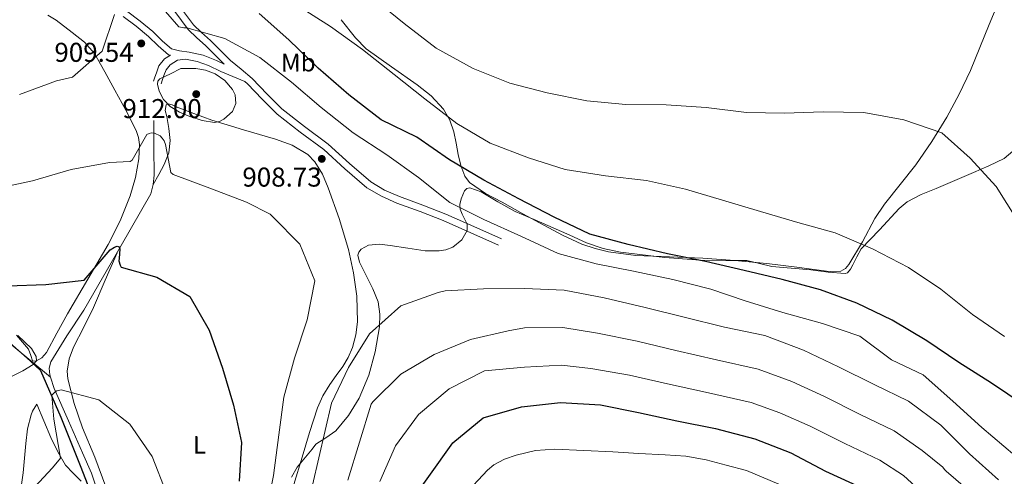
# Model space of a CAD drawing. Extents: x 586884 to 593753, y 743068 to 747785.
# Drawn here: x 589909 to 590297, y 743797 to 743977 of the extents above; entities that cross this region are included whole.
import ezdxf
from ezdxf.enums import TextEntityAlignment as Align

# ---------------------------------------------------------------- set-up
doc = ezdxf.new("R2010")
doc.units = 0
doc.header["$MEASUREMENT"] = 0
doc.linetypes.add('DGN Style 3', pattern=[109.43408, 78.1672, -31.26688])
for name, color, linetype in [('Nivel 1', 7, 'Continuous'), ('Nivel 11', 7, 'Continuous'), ('Nivel 21', 7, 'Continuous'), ('Nivel 35', 7, 'Continuous'), ('Nivel 36', 7, 'Continuous'), ('Nivel 37', 7, 'Continuous'), ('Nivel 4', 7, 'Continuous'), ('Nivel 41', 7, 'Continuous'), ('Nivel 5', 7, 'Continuous'), ('Nivel 57', 7, 'Continuous'), ('Nivel 7', 7, 'Continuous')]:
    doc.layers.add(name, color=color, linetype=linetype)
doc.styles.add('Style-arial', font='arial.shx', dxfattribs={"bigfont": 'arialbig.shx'})
doc.styles.add('Style-arialn', font='arialn.shx', dxfattribs={"bigfont": 'arialnbig.shx'})

# ---------------------------------------------------------------- blocks, each defined once
blk = doc.blocks.new('5PATER_9')
at = {"layer": 'Nivel 7', "linetype": 'Continuous', "lineweight": 0}
h = blk.add_hatch(color=53, dxfattribs=at)
edge = h.paths.add_edge_path()
edge.add_ellipse((0, 0), major_axis=(-1.09, -1.12), ratio=0.999422, start_angle=0, end_angle=360)

msp = doc.modelspace()

# ---------------------------------------------------------------- linework, layer by layer
at = {"layer": 'Nivel 1', "color": 7, "linetype": 'Continuous', "lineweight": 30}
msp.add_polyline3d([(589902.218, 743851.547, 898.452), (589912.698, 743842.48, 897.122), (589916.664, 743838.572, 896.6), (589924.67, 743820.217, 895.135), (589932.559, 743800.592, 893.881), (589937.864, 743787.043, 892.597), (589940.783, 743769.668, 890.012), (589942.534, 743755.713, 889.878), (589942.888, 743741.747, 888.314), (589943.222, 743730.576, 887.129), (589948.589, 743726.17, 888.816), (589962.165, 743710.522, 893.565), (589981.626, 743689.075, 900.372), (589998.125, 743673.194, 904.574), (590022.936, 743649.627, 910.278), (590045.339, 743625.281, 913.448), (590074.527, 743593.492, 914.812)], dxfattribs=at)
at = {"layer": 'Nivel 11', "color": 142, "linetype": 'DGN Style 3', "lineweight": 13}
for points in [[(589920.614, 743836.024, 896.132), (589920.336, 743836.85, 896.078), (589920.105, 743839.557, 895.709), (589920.745, 743842.04, 895.546), (589927.091, 743852.218, 895.903), (589933.771, 743862.311, 896.95), (589941.186, 743875.046, 899.178), (589948.517, 743887.859, 901.338), (589960.197, 743908.18, 903.808), (589961.16, 743911.819, 904.097), (589961.493, 743915.588, 904.321), (589961.421, 743926.338, 904.848), (589961.349, 743937.087, 905.374)], [(589852.512, 743889.928, 905.018), (589872.1, 743875.431, 902.863), (589881.788, 743868.023, 901.136), (589889.313, 743861.97, 900), (589891.323, 743860.353, 899.755), (589905.968, 743848.189, 897.943), (589920.614, 743836.024, 896.132)], [(589939.524, 743789.953, 892.475), (589936.764, 743798.177, 893.254), (589933.272, 743806.146, 894.054), (589927.717, 743818.837, 895.277), (589922.132, 743831.519, 896.424), (589920.614, 743836.024, 896.132)]]:
    msp.add_polyline3d(points, dxfattribs=at)
at = {"layer": 'Nivel 21', "color": 7, "linetype": 'Continuous', "lineweight": 0}
for points in [[(589982.658, 744153.071, 884.395), (589981.719, 744144.827, 885.184), (589979.686, 744136.761, 885.98), (589976.747, 744128.544, 886.843), (589973.632, 744120.43, 887.697), (589970.21, 744112.06, 888.557), (589947.666, 744042.898, 895.311), (589947.056, 744037.431, 895.861), (589947.521, 744031.928, 896.408), (589948.967, 744024.979, 897.019), (589950.904, 744018.13, 897.768), (589953.613, 744009.761, 899.266), (589956.938, 744001.717, 900.927), (589960.878, 743994.535, 902.38), (589965.151, 743987.513, 903.823), (589969.63, 743979.995, 905.195), (589974.902, 743972.88, 906.5), (589978.305, 743969.649, 907.505), (589981.746, 743966.564, 908.43), (589985.715, 743962.628, 908.84), (589989.132, 743959.274, 909.284)], [(589949.275, 743978.059, 910.062), (589954.352, 743974.242, 909.93), (589959.234, 743970.201, 909.798), (589963.049, 743966.425, 909.373), (589967.207, 743962.99, 909.005), (589967.899, 743962.808, 909.015), (589965.572, 743961.407, 908.562), (589963.409, 743958.585, 908.321), (589962.364, 743955.899, 908.079), (589961.8, 743954.166, 907.904), (589961.262, 743952.518, 907.728)], [(589973.884, 743961.246, 909.22), (589978.453, 743960.296, 909.512), (589982.896, 743958.674, 909.483), (589987.738, 743956.403, 909.286), (589997.272, 743952.384, 908.717), (589998.3, 743951.538, 908.693), (590004.126, 743945.513, 908.495), (590010.008, 743939.551, 908.298), (590019.1, 743932.513, 908.272), (590028.31, 743925.634, 908.211), (590036.678, 743918.017, 907.507), (590045.304, 743910.611, 906.763), (590051.069, 743907.224, 906.545), (590057.191, 743904.548, 906.324), (590066.358, 743901.181, 905.95), (590075.446, 743897.651, 905.622), (590086.338, 743892.788, 905.315), (590097.23, 743887.926, 905.008)]]:
    msp.add_polyline3d(points, dxfattribs=at)
at = {"layer": 'Nivel 21', "color": 7, "linetype": 'DGN Style 3', "lineweight": 0}
for points in [[(589989.132, 743959.274, 909.284), (589986.088, 743960.733, 909.578), (589980.83, 743962.869, 909.459), (589975.341, 743964.016, 909.181), (589971.48, 743964.498, 909.062), (589968.398, 743965.311, 909.005), (589964.76, 743968.316, 909.373), (589960.946, 743972.091, 909.798), (589955.931, 743976.243, 909.93), (589950.615, 743980.239, 910.062)], [(589971.936, 743981.531, 905.195), (589976.982, 743974.721, 906.5), (589980.182, 743971.683, 907.505), (589983.645, 743968.578, 908.43), (589987.659, 743964.598, 908.84), (589991.562, 743960.767, 908.869), (589995.737, 743957.234, 908.793), (590000.18, 743953.575, 908.693), (590006.106, 743947.447, 908.495), (590011.848, 743941.626, 908.298), (590020.775, 743934.716, 908.272), (590030.074, 743927.771, 908.211), (590038.511, 743920.091, 907.507), (590046.919, 743912.872, 906.763), (590052.329, 743909.694, 906.545), (590058.223, 743907.117, 906.324), (590067.336, 743903.77, 905.95), (590076.512, 743900.206, 905.622), (590087.466, 743895.315, 905.315), (590098.358, 743890.453, 905.008)], [(589964.296, 743951.528, 907.728), (589964.834, 743953.177, 907.904), (589965.371, 743954.826, 908.079), (589966.218, 743957.005, 908.321), (589967.756, 743959.011, 908.562), (589970.755, 743960.899, 908.891), (589973.884, 743961.246, 909.22)]]:
    msp.add_polyline3d(points, dxfattribs=at)
at = {"layer": 'Nivel 35', "color": 92, "linetype": 'DGN Style 3', "lineweight": 0}
for points in [[(590238.432, 743883.381, 895.635), (590240.089, 743886.582, 895.45), (590247.35, 743894.06, 894.369), (590255.093, 743902.467, 893.234), (590258.224, 743905.082, 892.991), (590263.805, 743907.913, 892.978), (590269.648, 743910.288, 892.865), (590277.013, 743913.449, 892.382), (590284.382, 743916.6, 891.839), (590290.453, 743919.169, 891.36), (590296.434, 743922.054, 890.812), (590299.901, 743925.046, 890.36)], [(590015.654, 743796.572, 904.675), (590017.914, 743800.497, 905.903), (590023.724, 743807.658, 908.253), (590025.205, 743809.647, 909.396), (590029.212, 743812.104, 910.48), (590033.043, 743814.836, 911.334), (590038.032, 743820.909, 911.959), (590042.359, 743827.66, 912.36), (590046.093, 743836.719, 912.665), (590048.616, 743846.004, 912.483), (590050.283, 743855.861, 910.898), (590050.402, 743860.803, 909.872), (590049.827, 743865.656, 909.138), (590047.741, 743870.741, 908.637), (590045.226, 743875.7, 908.317), (590042.37, 743881.224, 908.202), (590041.785, 743883.997, 908.149), (590042.155, 743885.273, 908.115), (590043.138, 743886.432, 908.071), (590045.965, 743887.988, 907.96), (590050.256, 743888.348, 907.782), (590054.546, 743887.852, 907.619), (590061.437, 743886.776, 907.419), (590068.329, 743885.762, 907.25), (590073.778, 743885.711, 907.222), (590076.507, 743886.17, 907.22), (590079.233, 743887.178, 907.168), (590082.761, 743890.009, 906.74), (590084.897, 743893.765, 906.162), (590084.856, 743896.26, 905.968), (590082.873, 743900.152, 905.825), (590082.05, 743902.093, 905.73), (590081.974, 743903.987, 905.567), (590082.522, 743906.211, 904.85), (590083.771, 743909.391, 902.874), (590084.718, 743910.355, 902.026), (590085.959, 743910.562, 901.607), (590090.344, 743909.036, 901.273), (590096.998, 743905.104, 900.927), (590103.82, 743901.28, 900.765), (590111.318, 743898.065, 900.723), (590118.807, 743894.833, 900.642), (590125.363, 743891.851, 900.42), (590131.943, 743888.877, 900.211), (590138.465, 743886.674, 900.229), (590145.232, 743885.272, 900.273), (590162.694, 743883.059, 900.066), (590180.179, 743881.814, 899.39), (590187.653, 743881.938, 898.844), (590195.122, 743881.914, 898.282), (590200.001, 743880.776, 897.954), (590204.876, 743879.629, 897.646), (590212.601, 743878.914, 897.241), (590220.333, 743878.222, 896.846), (590227.063, 743877.399, 896.409), (590233.775, 743876.802, 895.984), (590234.775, 743877.126, 895.937), (590235.914, 743878.514, 895.885), (590236.774, 743880.18, 895.82), (590238.432, 743883.381, 895.635)], [(589907.83, 743852.4, 899.125), (589913.173, 743847.289, 898.781), (589915.055, 743844.069, 898.654), (589915.081, 743842.472, 898.617), (589913.888, 743840.978, 898.606), (589909.756, 743838.502, 898.839), (589905.336, 743836.248, 899.466)]]:
    msp.add_polyline3d(points, dxfattribs=at)
at = {"layer": 'Nivel 36', "color": 92, "linetype": 'Continuous', "lineweight": 0}
for points in [[(590294.034, 743983.025, 888.313), (590290.521, 743974.853, 888.511), (590286.872, 743965.827, 888.475), (590283.184, 743956.814, 888.467), (590278.794, 743947.441, 888.928), (590273.875, 743938.323, 889.652), (590268.032, 743928.788, 890.573), (590261.715, 743919.594, 891.626), (590255.552, 743911.828, 892.852), (590249.315, 743904.153, 894.127), (590245.555, 743898.431, 894.683), (590240.586, 743889.344, 895.114), (590235.215, 743880.365, 895.751), (590233.899, 743878.743, 896.143), (590232.161, 743877.712, 896.497), (590229.31, 743877.422, 896.617), (590226.458, 743877.673, 896.672), (590214.711, 743879.332, 896.657), (590202.963, 743880.806, 896.716), (590190.342, 743881.881, 898.026), (590177.72, 743882.83, 899.392), (590164.572, 743883.419, 899.534), (590151.386, 743883.969, 899.7), (590140.571, 743885.305, 900.208), (590135.263, 743886.596, 900.475), (590130.076, 743888.432, 900.709), (590122.469, 743891.938, 901.016), (590115.108, 743895.791, 901.06), (590106.837, 743900.32, 900.659), (590098.593, 743904.893, 900.182), (590092.068, 743908.306, 899.92), (590085.817, 743912.705, 899.656), (590083.917, 743915.141, 899.47), (590082.359, 743919.319, 898.961), (590081.355, 743923.644, 898.164), (590080.469, 743928.139, 896.986), (590079.54, 743932.627, 895.751), (590078.004, 743937.266, 894.46), (590075.53, 743941.594, 893.645), (590070.615, 743946.736, 893.387), (590065.155, 743951.177, 893.162), (590055.058, 743958.207, 892.692), (590045.096, 743965.302, 892.241), (590040.876, 743969.579, 892.094), (590035.236, 743976.787, 892.037)], [(589907.293, 743852.49, 898.772), (589912.036, 743847.033, 898.487), (589912.87, 743844.539, 898.354), (589913.603, 743842.437, 898.223), (589914.828, 743842.305, 898.192), (589917.213, 743843.647, 898.244), (589919.065, 743845.764, 898.399), (589923.182, 743853.36, 899.123), (589927.299, 743860.957, 899.847), (589935.324, 743874.613, 900.856), (589943.35, 743888.269, 901.865), (589948.046, 743897.609, 903.288), (589951.996, 743907.414, 904.805), (589954.144, 743914.607, 905.308), (589955.409, 743921.916, 905.814), (589955.741, 743927.598, 906.276), (589955.379, 743930.419, 906.518), (589954.456, 743933.098, 906.779), (589950.3, 743941.166, 907.685), (589946.012, 743949.056, 908.622), (589942.091, 743956.305, 909.546), (589938.017, 743963.481, 910.421), (589934.042, 743967.968, 910.934), (589929.186, 743971.759, 911.43), (589922.917, 743976.576, 912.11), (589919.592, 743978.575, 912.451)], [(589961.162, 743911.841, 904.098), (589963.329, 743915.802, 905.02), (589965.496, 743919.765, 905.941), (589967.301, 743924.334, 906.932), (589967.846, 743929.214, 907.871), (589967.254, 743933.921, 908.289), (589966.466, 743938.638, 908.31), (589965.883, 743940.984, 908.332), (589966.216, 743943.244, 908.31), (589967.04, 743943.696, 908.263), (589968.602, 743943.189, 908.156), (589970.17, 743942.393, 908.091), (589977.195, 743939.767, 908.048), (589984.246, 743937.223, 908.047), (589996.747, 743933.427, 908.087), (590009.306, 743929.713, 908.135), (590015.922, 743927.353, 908.24), (590022.071, 743923.656, 908.266), (590024.83, 743920.811, 908.152), (590027.807, 743915.891, 907.881), (590030.057, 743910.547, 907.608), (590034.473, 743898.529, 907.106), (590038.118, 743886.25, 906.643), (590040.061, 743877.06, 906.528), (590041.314, 743867.843, 906.731), (590041.623, 743857.729, 907.218), (590041.011, 743852.664, 907.535), (590039.695, 743847.649, 907.871), (590037.971, 743843.754, 908.24), (590035.796, 743840.164, 908.617), (590033.277, 743836.638, 908.709), (590030.798, 743833.11, 908.486), (590028.03, 743828.632, 907.533), (590025.814, 743823.862, 906.643), (590022.701, 743814.216, 906.604), (590019.802, 743804.516, 906.555), (590016.566, 743793.673, 905.759)], [(589942.438, 743792.806, 893.173), (589938.1, 743804.463, 893.761), (589933.288, 743815.999, 894.533), (589929.944, 743825.593, 895.621), (589927.454, 743835.266, 896.639), (589927.244, 743838.386, 896.804), (589928.061, 743843.168, 897.033), (589929.783, 743847.786, 897.253), (589933.736, 743855.633, 897.463), (589937.575, 743863.415, 897.999), (589942.228, 743874.208, 899.428), (589946.883, 743885.003, 900.856)], [(589908.03, 743785.431, 895.584), (589909.951, 743798.316, 895.854), (589910.947, 743809.887, 895.983), (589911.621, 743815.621, 896.068), (589913.088, 743821.153, 896.249), (589913.627, 743822.583, 896.315), (589915.254, 743825.336, 896.381)], [(589915.254, 743825.336, 896.381), (589918.04, 743818.774, 896.381), (589920.827, 743812.211, 896.381), (589923.533, 743806.631, 895.78), (589926.604, 743801.28, 894.757), (589929.623, 743798.122, 894.124), (589932.79, 743794.96, 893.529)]]:
    msp.add_polyline3d(points, dxfattribs=at)
at = {"layer": 'Nivel 4', "color": 30, "linetype": 'Continuous', "lineweight": 30, "flags": 128}
for points, elevation in [([(590304.316, 743824.919), (590291.43, 743833.664), (590278.674, 743841.738), (590265.958, 743850.316), (590252.403, 743858.467), (590238.394, 743865.186), (590224.144, 743870.431), (590209.019, 743874.409), (590194.064, 743878.051), (590178.732, 743881.565), (590163.824, 743884.535), (590148.364, 743888.258), (590133.196, 743892.361), (590119.105, 743898.995), (590105.219, 743906.262), (590091.46, 743913.571), (590077.905, 743921.597), (590065.018, 743930.552), (590050.967, 743937.355), (590038.2, 743947.152), (590026.102, 743957.627), (590014.544, 743968.904), (590002.909, 743979.172)], 900), ([(589903.747, 743871.975), (589918.8, 743872.497), (589933.887, 743874.197), (589944.152, 743886.168), (589945.911, 743887.189), (589946.876, 743887.574), (589947.719, 743887.369), (589948.018, 743886.572), (589947.75, 743882.743), (589947.63, 743881.859), (589948.062, 743880.138), (589948.488, 743879.342), (589962.562, 743875.315), (589975.608, 743867.748), (589983.141, 743854.509), (589988.499, 743839.573), (589992.761, 743824.966), (589995.93, 743810.268), (589995.065, 743795.038)], 900), ([(590060.996, 743784.521), (590079.202, 743810.171), (590091.122, 743819.925), (590106.233, 743824.358), (590121.698, 743826.019), (590137.392, 743825.031), (590152.426, 743822.104), (590167.462, 743818.799), (590182.665, 743815.747), (590198.17, 743811.645), (590212.422, 743806.148), (590226.096, 743798.964), (590241.325, 743792.043)], 925)]:
    msp.add_lwpolyline(points, dxfattribs=dict(at, elevation=elevation))
at = {"layer": 'Nivel 5', "color": 30, "linetype": 'Continuous', "lineweight": 0, "flags": 128}
for points, elevation in [([(590338.118, 743858.115), (590332.745, 743861.984), (590319.81, 743871.739), (590309.175, 743883.443), (590301.761, 743897.692), (590293.344, 743911.094), (590283.091, 743922.212), (590271.879, 743932.188), (590256.914, 743937.344), (590241.207, 743940.266), (590225.098, 743940.536), (590209.962, 743939.93), (590194.903, 743940.207), (590179.076, 743942.245), (590163.298, 743943.274), (590147.358, 743943.419), (590131.998, 743944.788), (590116.374, 743947.963), (590101.67, 743951.817), (590087.248, 743957.608), (590072.685, 743965.543), (590060.002, 743975.341), (590048.372, 743984.893)], 890), ([(590296.609, 743851.993), (590283.934, 743860.698), (590271.544, 743870.666), (590258.786, 743879.16), (590244.647, 743886.508), (590229.927, 743892.844), (590215.138, 743896.908), (590200.431, 743901.183), (590185.47, 743905.75), (590170.848, 743909.984), (590155.558, 743913.413), (590139.396, 743915.323), (590123.524, 743917.74), (590109.026, 743922.311), (590093.93, 743928.139), (590080.756, 743935.957), (590068.116, 743945.587), (590056.065, 743955.221), (590043.634, 743965.062), (590031.041, 743974.062), (590017.314, 743982.759)], 895), ([(589908.431, 743947.337), (589922.989, 743952.734), (589929.33, 743954.122), (589940.995, 743964.336), (589945.859, 743978.879)], 910), ([(590300.667, 743805.152), (590287.71, 743816.205), (590276.21, 743826.585), (590264.491, 743836.936), (590252.016, 743842.795), (590239.547, 743852.132), (590224.836, 743857.122), (590209.287, 743861.475), (590194.411, 743866.043), (590180.837, 743870.704), (590165.923, 743874.515), (590150.383, 743877.691), (590135.644, 743880.62), (590120.686, 743884.725), (590105.962, 743891.523), (590091.451, 743898.028), (590078.032, 743904.793), (590065.643, 743914.635), (590053.176, 743923.593), (590039.996, 743932.252), (590027.312, 743942.176), (590015.637, 743952.191), (590003.123, 743961.822), (589989.32, 743969.425), (589974.446, 743973.573), (589973.227, 743973.522), (589971.247, 743974.014), (589965.991, 743979.992)], 905), ([(589972.065, 743957.537), (589974.988, 743957.536), (589977.911, 743957.534), (589981.749, 743956.924), (589985.496, 743955.44), (589989.391, 743952.765), (589992.435, 743949.221), (589993.439, 743947.216), (589993.756, 743943.754), (589992.325, 743940.556), (589989.028, 743937.58), (589987.211, 743936.677), (589985.288, 743936.345), (589980.387, 743937.032), (589975.515, 743938.677), (589971.529, 743940.354), (589967.75, 743942.62), (589965.216, 743945.396), (589963.504, 743948.605), (589962.836, 743951.319), (589963.013, 743952.624), (589963.765, 743953.485), (589967.915, 743955.511), (589972.065, 743957.537)], 910), ([(590005.423, 743781.587), (590008.514, 743797.294), (590010.678, 743813.248), (590012.554, 743828.149), (590016.783, 743843.444), (590021.811, 743858.618), (590024.863, 743873.863), (590018.878, 743888.332), (590008.333, 743899.112), (590007.232, 743900.24), (589997.864, 743904.929), (589983.485, 743910.468), (589968.94, 743915.838), (589968.051, 743916.631), (589965.916, 743927.677), (589965.402, 743929.02), (589964.722, 743930.151), (589963.833, 743931.028), (589961.639, 743932.064), (589960.502, 743932.225), (589959.494, 743932.008), (589958.656, 743931.54), (589952.879, 743921.407), (589952.083, 743920.897), (589943.926, 743920.548), (589928.805, 743917.754), (589913.61, 743913.32), (589898.114, 743910.02)], 905), ([(590021.399, 743782.674), (590031.455, 743825.766), (590038.09, 743839.731), (590046.411, 743853.077), (590058.702, 743864.053), (590073.387, 743869.282), (590076.158, 743869.974), (590091.292, 743870.833), (590107.4, 743870.857), (590123.133, 743870.248), (590138.882, 743867.242), (590155.015, 743863.482), (590170.392, 743859.59), (590186.316, 743855.66), (590202.193, 743852.444), (590217.456, 743846.659), (590231.211, 743840.065), (590245.221, 743833.135), (590258.807, 743826.498), (590271.53, 743817.037), (590282.877, 743805.842), (590294.301, 743795.615)], 910), ([(590037.882, 743795.473), (590042.365, 743810.434), (590047.017, 743825.353), (590047.726, 743826.241), (590058.755, 743837.208), (590071.825, 743844.866), (590086.169, 743850.767), (590100.95, 743854.189), (590107.423, 743855.402), (590122.562, 743855.495), (590136.222, 743853.308), (590151.903, 743850.127), (590167.08, 743846.506), (590183.13, 743842.751), (590199.51, 743839.199), (590212.777, 743834.313), (590225.622, 743828.405), (590239.451, 743821.47), (590253.148, 743814.914), (590264.157, 743807.122), (590272.248, 743800.519), (590272.927, 743799.599), (590273.646, 743799.015), (590285.067, 743789.166)], 915), ([(590050.419, 743794.885), (590056.674, 743808.932), (590065.676, 743821.273), (590077.762, 743831.406), (590091.677, 743838.481), (590107.446, 743839.946), (590121.991, 743840.742), (590133.563, 743839.373), (590148.79, 743836.773), (590163.769, 743833.423), (590179.944, 743829.842), (590196.828, 743825.955), (590208.097, 743821.967), (590220.032, 743816.746), (590233.681, 743809.804), (590247.489, 743803.33), (590256.784, 743797.206), (590262.929, 743791.663)], 920), ([(589966.36, 743790.25), (589960.669, 743804.679), (589951.961, 743817.49), (589939.743, 743826.996), (589924.912, 743830.976), (589923.191, 743830.544), (589922.436, 743830.202), (589921.184, 743828.848), (589921.92, 743819.474), (589924.631, 743804.058), (589921.502, 743800.294), (589911.105, 743789.121)], 895), ([(590083.488, 743789.324), (590092.923, 743799.335), (590095.31, 743801.392), (590099.51, 743803.685), (590104.112, 743805.298), (590111.749, 743807.101), (590119.447, 743807.631), (590130.87, 743807.145), (590142.291, 743806.565), (590152.557, 743805.98), (590162.822, 743805.357), (590171.012, 743804.806), (590179.069, 743803.448), (590186.971, 743801.315), (590194.873, 743799.182), (590207.666, 743793.818)], 930)]:
    msp.add_lwpolyline(points, dxfattribs=dict(at, elevation=elevation))
at = {"layer": 'Nivel 57', "color": 92, "linetype": 'DGN Style 3', "lineweight": 0}
for points in [[(590299.901, 743925.046, 890.36), (590296.434, 743922.054, 890.812), (590290.453, 743919.169, 891.36), (590284.382, 743916.6, 891.839), (590277.013, 743913.449, 892.382), (590269.648, 743910.288, 892.865), (590263.805, 743907.913, 892.978), (590258.224, 743905.082, 892.991), (590255.093, 743902.467, 893.234), (590247.35, 743894.06, 894.369), (590240.089, 743886.582, 895.45), (590238.432, 743883.381, 895.635), (590236.774, 743880.18, 895.82), (590235.914, 743878.514, 895.885), (590234.775, 743877.126, 895.937), (590233.775, 743876.802, 895.984), (590227.063, 743877.399, 896.409), (590220.333, 743878.222, 896.846), (590212.601, 743878.914, 897.241), (590204.876, 743879.629, 897.646), (590200.001, 743880.776, 897.954), (590195.122, 743881.914, 898.282), (590187.653, 743881.938, 898.844), (590180.179, 743881.814, 899.39), (590162.694, 743883.059, 900.066), (590145.232, 743885.272, 900.273), (590138.465, 743886.674, 900.229), (590131.943, 743888.877, 900.211), (590125.363, 743891.851, 900.42), (590118.807, 743894.833, 900.642), (590111.318, 743898.065, 900.723), (590103.82, 743901.28, 900.765), (590096.998, 743905.104, 900.927), (590090.344, 743909.036, 901.273), (590085.959, 743910.562, 901.607), (590084.718, 743910.355, 902.026), (590083.771, 743909.391, 902.874), (590082.522, 743906.211, 904.85), (590081.974, 743903.987, 905.567), (590082.05, 743902.093, 905.73), (590082.873, 743900.152, 905.825), (590084.856, 743896.26, 905.968), (590084.897, 743893.765, 906.162), (590082.761, 743890.009, 906.74), (590079.233, 743887.178, 907.168), (590076.507, 743886.17, 907.22), (590073.778, 743885.711, 907.222), (590068.329, 743885.762, 907.25), (590061.437, 743886.776, 907.419), (590054.546, 743887.852, 907.619), (590050.256, 743888.348, 907.782), (590045.965, 743887.988, 907.96), (590043.138, 743886.432, 908.071), (590042.155, 743885.273, 908.115), (590041.785, 743883.997, 908.149), (590042.37, 743881.224, 908.202), (590045.226, 743875.7, 908.317), (590047.741, 743870.741, 908.637), (590049.827, 743865.656, 909.138), (590050.402, 743860.803, 909.872), (590050.283, 743855.861, 910.898), (590048.616, 743846.004, 912.483), (590046.093, 743836.719, 912.665), (590042.359, 743827.66, 912.36), (590038.032, 743820.909, 911.959), (590033.043, 743814.836, 911.334), (590029.212, 743812.104, 910.48), (590025.205, 743809.647, 909.396), (590023.724, 743807.658, 908.253), (590017.914, 743800.497, 905.903), (590015.654, 743796.572, 904.675)], [(589905.336, 743836.248, 899.466), (589909.756, 743838.502, 898.839), (589913.888, 743840.978, 898.606), (589915.081, 743842.472, 898.617), (589915.055, 743844.069, 898.654), (589913.173, 743847.289, 898.781), (589907.83, 743852.4, 899.125)]]:
    msp.add_polyline3d(points, dxfattribs=at)

# ---------------------------------------------------------------- block references
at = {"layer": 'Nivel 7', "color": 53, "linetype": 'Continuous', "lineweight": 0}
for p in [(589956.421, 743967.424, 909.544), (589978.093, 743947.469, 912.001), (590027.56, 743921.958, 908.725)]:
    msp.add_blockref('5PATER_9', p, dxfattribs=at)

# ---------------------------------------------------------------- texts
at = {"layer": 'Nivel 37', "color": 92, "linetype": 'Continuous', "lineweight": 0, "style": 'Style-arialn'}
for s, p in [('Mb', (590018.315, 743959.874, 901.71)), ('L', (589979.357, 743809.337, 897.7))]:
    msp.add_text(s, height=7, rotation=0.38582, dxfattribs=at).set_placement(p, align=Align.MIDDLE_CENTER)
at = {"layer": 'Nivel 41', "color": 7, "linetype": 'Continuous', "lineweight": 0, "style": 'Style-arial'}
for s, p in [('909.54', (589922.197, 743960.173, 909.544)), ('912.00', (589949.001, 743938.018, 912.001)), ('908.73', (589996.269, 743911.04, 908.725))]:
    msp.add_text(s, height=7.5, dxfattribs=at).set_placement(p)

doc.saveas('drawing.dxf')
